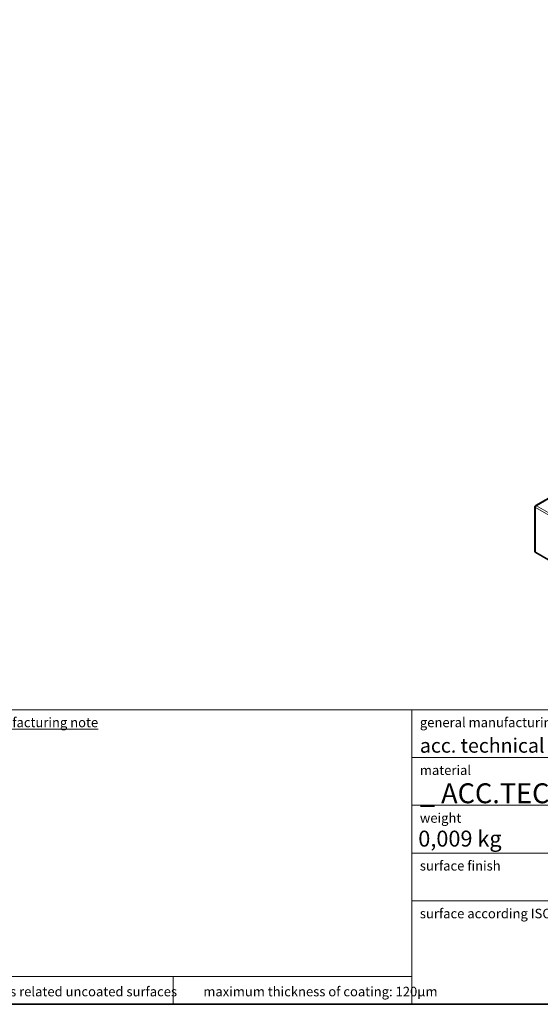
# Model space of a CAD drawing. Units: millimetres. Extents: x 7 to 414, y 7 to 290.
# Drawn here: x 219 to 284, y 7 to 131 of the extents above; entities that cross this region are included whole.
import ezdxf
from ezdxf.enums import TextEntityAlignment as Align

# ---------------------------------------------------------------- set-up
doc = ezdxf.new("R2010")
doc.units = ezdxf.units.MM
for name, color, linetype, lineweight in [('Rahmen (ISO)', 7, 'Continuous', 35), ('Sichtbar (ISO)', 7, 'Continuous', 35), ('Sichtbar schmal (ISO)', 7, 'Continuous', 18), ('Titel (ISO)', 7, 'Continuous', 18)]:
    doc.layers.add(name, color=color, linetype=linetype, lineweight=lineweight)
doc.styles.add('MoltoLuce 2 mm', font='txt')
doc.styles.add('Textstil87', font='txt')
doc.styles.add('Textstil90', font='txt')
doc.styles.add('Textstil92', font='txt')

# ---------------------------------------------------------------- blocks, each defined once
blk = doc.blocks.new('Ränder MoltoLuce')
at = {"layer": 'Rahmen (ISO)'}
blk.add_line((413, 7), (7, 7), dxfattribs=at)
blk = doc.blocks.new('Schriftfelder MoltoLuce')
at = {"layer": 'Titel (ISO)'}
for p, q in [((194, 44), (413, 44)), ((268, 44), (268, 7)), ((268, 38), (345, 38)), ((268, 32), (323, 32)), ((268, 26), (323, 26)), ((268, 20), (345, 20)), ((194, 10.5), (268, 10.5)), ((238, 7), (238, 10.5)), ((413, 7), (194, 7))]:
    blk.add_line(p, q, dxfattribs=at)
at = {"layer": 'Titel (ISO)', "style": 'MoltoLuce 2 mm'}
for s, insert, char_height, attachment_point in [('\\fTSTAR PRO|b0|i0;\\H1.2000;\\Ltechnical information / manufacturing note\\l', (195.5, 43), 1.2, 1), ('\\fTSTAR PRO|b0|i0;\\H1.2000;general manufacturing tolerances', (269, 43), 1.2, 1), ('\\fTSTAR PRO|b0|i0;\\H1.8000;acc. technical info see infotext', (269, 39.5), 1.8, 4), ('\\fTSTAR PRO|b0|i0;\\H1.2000;material', (269, 37), 1.2, 1), ('\\fTSTAR PRO|b0|i0;\\H2.5000;_ ACC.TECHN. INFO     ', (269, 33.5), 2.5, 4), ('\\fTSTAR PRO|b0|i0;\\H1.2000;weight', (269, 31), 1.2, 1), ('\\fTSTAR PRO|b0|i0;\\H1.2000;surface finish', (269, 25), 1.2, 1), ('\\fTSTAR PRO|b0|i0;\\H1.2000;surface according ISO 1302', (269, 19), 1.2, 1), ('\\fTSTAR PRO|b0|i0;\\H1.2000;all dimensions and tolerances related uncoated surfaces         maximum thickness of coating: 120µm', (195.5, 8), 1.2, 7)]:
    blk.add_mtext(s, dxfattribs=dict(at, insert=insert, char_height=char_height, attachment_point=attachment_point))
at = {"layer": 'Titel (ISO)'}
for tag, p, height, style in [('MASSE\\P3;_001', (268.8, 26.81), 2, 'MoltoLuce 2 mm'), ('BEREICH\\P0;_001', (307.19, 26.5), 2, 'MoltoLuce 2 mm'), ('ERSTELLUNGSDATUM_001', (323.83, 26.98), 2, 'MoltoLuce 2 mm'), ('BESTANDSNUMMER_001', (345.77, 25.46), 3, 'Textstil92'), ('BAUTEILNUMMER_001', (390.21, 25.25), 2.5, 'Textstil90'), ('GENEHM.DAT._KONSTR._001', (323.83, 20.98), 2, 'MoltoLuce 2 mm'), ('PROJEKT_001', (348.15, 15.75), 3.5, 'Textstil87'), ('REVISIONSNUMMER_001', (398.72, 15.75), 3.5, 'Textstil87'), ('STATUS_001', (323.77, 14.98), 2, 'MoltoLuce 2 mm'), ('Anfänglicher_Ansichtsmaßstab_001', (391.07, 8.5), 2, 'MoltoLuce 2 mm'), ('Blattgröße_001', (403.82, 8.51), 2, 'MoltoLuce 2 mm')]:
    blk.add_attdef(tag, p, '', height=height, dxfattribs=dict(at, style=style))
at = {"layer": 'Titel (ISO)', "style": 'MoltoLuce 2 mm'}
blk.add_attdef('Oberfläche', text='', height=2, dxfattribs=at).set_placement((310, 23.5), align=Align.MIDDLE_CENTER)

msp = doc.modelspace()

# ---------------------------------------------------------------- linework, layer by layer
at = {"layer": 'Sichtbar (ISO)'}
for p, q in [((389.254, 130.651), (283.558, 69.628)), ((283.458, 63.902), (283.458, 69.455)), ((292.687, 58.459), (283.558, 63.729))]:
    msp.add_line(p, q, dxfattribs=at)
for centre, start, end in [((283.658, 69.455), 120, 180), ((283.658, 63.902), 180, 240)]:
    msp.add_arc(centre, 0.2, start, end, dxfattribs=at)
at = {"layer": 'Sichtbar schmal (ISO)'}
for p, q in [((283.658, 69.618), (389.354, 130.641)), ((283.517, 69.373), (292.646, 64.103)), ((283.517, 63.821), (283.517, 69.373)), ((292.787, 64.348), (283.658, 69.618)), ((292.646, 58.55), (283.517, 63.821))]:
    msp.add_line(p, q, dxfattribs=at)
for centre, major_axis, start_param, end_param in [((283.658, 69.455), (-0.2, 0), 0, 0.7853982), ((283.658, 69.455), (0.1, 0.173), 0.7853982, 2.3561945), ((283.658, 69.455), (-0.1, 0.173), 5.4977871, 6.2831853), ((283.658, 63.902), (-0.2, 0), 0, 0.7853982), ((283.658, 63.902), (-0.1, -0.173), 5.4977871, 6.2831853)]:
    msp.add_ellipse(centre, major_axis=major_axis, ratio=0.5773503, start_param=start_param, end_param=end_param, dxfattribs=at)

# ---------------------------------------------------------------- block references
msp.add_blockref('Ränder MoltoLuce', (0, 0))
ref = msp.add_blockref('Schriftfelder MoltoLuce', (0, 0))
ref.add_attrib('MASSE\\P3;_001', '0,009 kg', (268.798, 26.807), dxfattribs={"layer": 'Titel (ISO)', "height": 2, "style": 'MoltoLuce 2 mm'})

doc.saveas('drawing.dxf')
